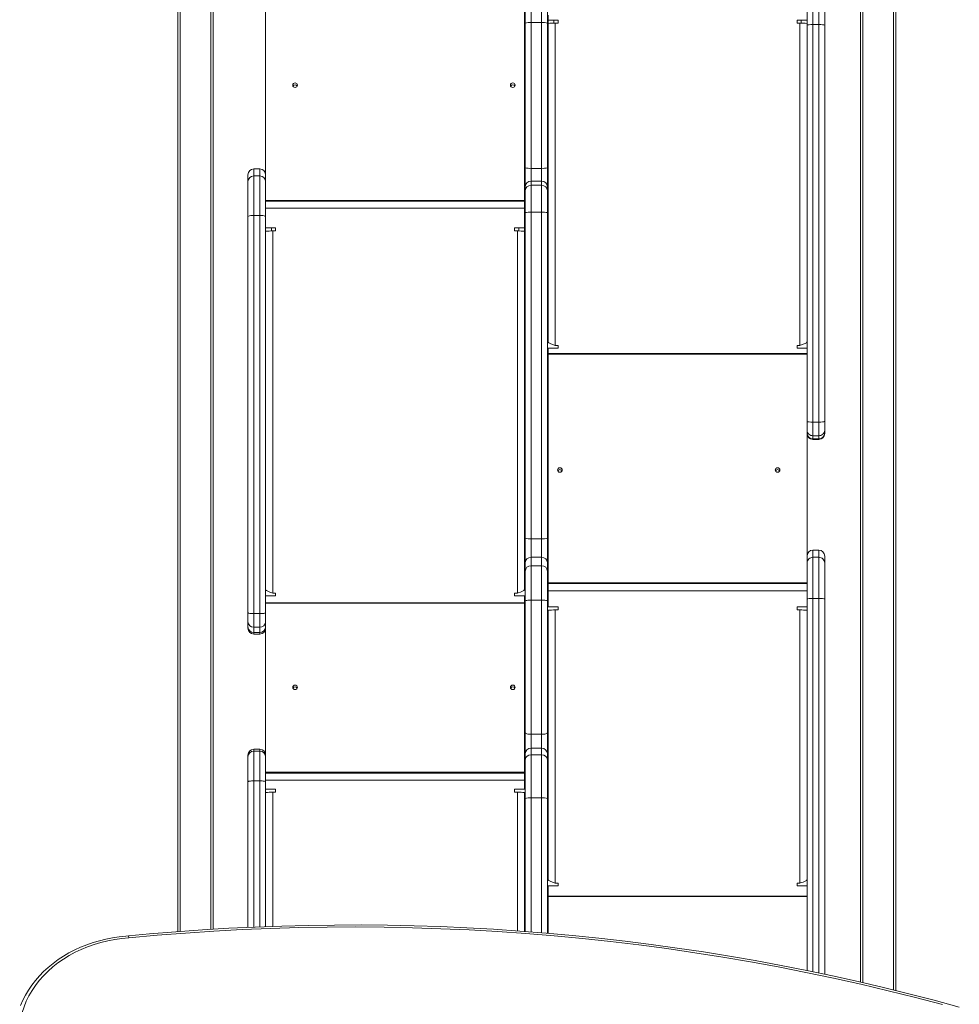
# Model space of a CAD drawing. Units: millimetres. Extents: x -20905 to 16307, y -8872 to 2841.
# Drawn here: x -18272 to -17474, y -6948 to -6111 of the extents above; entities that cross this region are included whole.
import ezdxf

# ---------------------------------------------------------------- set-up
doc = ezdxf.new("R2010")
doc.units = ezdxf.units.MM

msp = doc.modelspace()

# ---------------------------------------------------------------- linework, layer by layer
at = {"color": 8, "linetype": 'Continuous', "lineweight": 15}
for p, q in [((-18109.45, -5801.55), (-18109.45, -6884.07)), ((-17555.45, -5801.55), (-17555.45, -6929.32)), ((-17529.45, -6935.52), (-17529.45, -5801.55)), ((-18135.45, -6885.84), (-18135.45, -5880.36)), ((-18072.92, -6237.85), (-18072.92, -6243.82)), ((-18067.92, -6243.82), (-18067.92, -6237.85)), ((-17597.92, -6467.19), (-17597.92, -6467.7)), ((-17592.92, -6467.7), (-17592.92, -6467.19)), ((-17837.42, -6552.14), (-17837.42, -6567.86)), ((-17828.42, -6567.86), (-17828.42, -6552.14)), ((-17837.42, -6567.86), (-17837.42, -6575.14)), ((-17828.42, -6575.14), (-17828.42, -6567.86)), ((-17597.92, -6561.83), (-17597.92, -6567.89)), ((-17592.92, -6567.89), (-17592.92, -6561.83)), ((-17597.92, -6602.88), (-17597.92, -6920.08)), ((-17592.92, -6921.14), (-17592.92, -6602.88)), ((-18072.92, -6631.88), (-18072.92, -6633.12)), ((-18067.92, -6633.12), (-18067.92, -6631.88)), ((-18072.92, -6731), (-18072.92, -6732.57)), ((-18067.92, -6732.57), (-18067.92, -6731)), ((-18072.92, -6757.88), (-18072.92, -6882.13)), ((-18067.92, -6881.94), (-18067.92, -6757.88)), ((-18056.92, -6767.42), (-18056.92, -6881.54)), ((-17848.92, -6885.37), (-17848.92, -6767.42)), ((-17837.42, -6772.37), (-17837.42, -6886.26)), ((-17828.42, -6886.96), (-17828.42, -6772.37))]:
    msp.add_line(p, q, dxfattribs=at)
at = {"color": 7, "linetype": 'Continuous', "lineweight": 15}
for p, q in [((-18107.45, -6883.95), (-18107.45, -5801.55)), ((-17557.45, -6928.85), (-17557.45, -5801.55)), ((-17527.45, -5801.55), (-17527.45, -6936.01)), ((-18137.45, -5882.36), (-18137.45, -6885.98)), ((-17842.92, -6066.04), (-17842.92, -6264.66)), ((-18062.92, -6079.97), (-18062.92, -6242.85)), ((-17597.92, -6080.25), (-17597.92, -6115.24)), ((-17592.92, -6115.24), (-17592.92, -6080.25)), ((-17837.42, -6088.12), (-17837.42, -6113.38)), ((-17828.42, -6113.38), (-17828.42, -6088.12)), ((-17602.92, -6115.69), (-17602.92, -6085.05)), ((-17587.92, -6085.05), (-17587.92, -6115.69)), ((-17842.42, -6113.94), (-17842.42, -6092.88)), ((-17823.42, -6092.88), (-17823.42, -6113.94)), ((-17822.92, -6111.4), (-17822.92, -6107.08)), ((-17842.42, -6236.91), (-17842.42, -6113.94)), ((-17837.42, -6113.38), (-17837.42, -6237.37)), ((-17837.42, -6113.38), (-17828.42, -6113.38)), ((-17828.42, -6237.37), (-17828.42, -6113.38)), ((-17823.42, -6113.94), (-17823.42, -6236.91)), ((-17822.92, -6111.4), (-17814.42, -6111.4)), ((-17822.92, -6114.23), (-17822.92, -6111.4)), ((-17822.92, -6384.76), (-17822.92, -6114.23)), ((-17817.92, -6113.93), (-17817.92, -6111.4)), ((-17816.92, -6113.9), (-17816.92, -6387.79)), ((-17814.42, -6113.9), (-17816.92, -6113.9)), ((-17814.42, -6111.4), (-17814.42, -6113.9)), ((-17611.42, -6113.9), (-17611.42, -6111.4)), ((-17611.42, -6111.4), (-17602.92, -6111.4)), ((-17608.92, -6113.9), (-17611.42, -6113.9)), ((-17608.92, -6387.79), (-17608.92, -6113.9)), ((-17607.92, -6113.93), (-17607.92, -6111.4)), ((-17602.92, -6400.18), (-17602.92, -6115.69)), ((-17597.92, -6115.24), (-17597.92, -6453.04)), ((-17592.92, -6115.24), (-17597.92, -6115.24)), ((-17592.92, -6453.04), (-17592.92, -6115.24)), ((-17587.92, -6115.69), (-17587.92, -6452.19)), ((-18067.92, -6237.85), (-18072.92, -6237.85)), ((-17842.42, -6253.26), (-17842.42, -6236.91)), ((-17837.42, -6237.37), (-17837.42, -6248.27)), ((-17837.42, -6237.37), (-17828.42, -6237.37)), ((-17828.42, -6248.27), (-17828.42, -6237.37)), ((-17823.42, -6236.91), (-17823.42, -6253.26)), ((-18077.92, -6248.66), (-18077.92, -6242.85)), ((-18077.92, -6278.17), (-18077.92, -6248.66)), ((-18072.92, -6243.82), (-18072.92, -6277.56)), ((-18072.92, -6243.82), (-18067.92, -6243.82)), ((-18067.92, -6277.56), (-18067.92, -6243.82)), ((-18062.92, -6242.85), (-18062.92, -6248.66)), ((-18062.92, -6248.66), (-18062.92, -6278.17)), ((-17837.42, -6248.27), (-17837.42, -6251.72)), ((-17837.42, -6248.27), (-17828.42, -6248.27)), ((-17828.42, -6251.72), (-17828.42, -6248.27)), ((-17842.42, -6256.68), (-17842.42, -6253.26)), ((-17842.42, -6275.04), (-17842.42, -6256.68)), ((-17837.42, -6251.72), (-17837.42, -6274.67)), ((-17837.42, -6251.72), (-17828.42, -6251.72)), ((-17828.42, -6274.67), (-17828.42, -6251.72)), ((-17823.42, -6253.26), (-17823.42, -6256.68)), ((-17823.42, -6256.68), (-17823.42, -6275.04)), ((-17842.92, -6264.66), (-18062.92, -6264.66)), ((-17842.92, -6265.35), (-18062.92, -6265.35)), ((-17842.92, -6264.66), (-17842.92, -6265.35)), ((-17842.92, -6265.35), (-17842.92, -6271.35)), ((-17842.92, -6271.35), (-18062.92, -6271.35)), ((-17842.92, -6271.35), (-17842.92, -6288.04)), ((-17842.42, -6551.59), (-17842.42, -6275.04)), ((-17837.42, -6274.67), (-17837.42, -6552.14)), ((-17837.42, -6274.67), (-17828.42, -6274.67)), ((-17828.42, -6552.14), (-17828.42, -6274.67)), ((-17823.42, -6275.04), (-17823.42, -6551.59)), ((-18077.92, -6614.96), (-18077.92, -6278.17)), ((-18072.92, -6277.56), (-18072.92, -6615.77)), ((-18072.92, -6277.56), (-18067.92, -6277.56)), ((-18067.92, -6615.77), (-18067.92, -6277.56)), ((-18062.92, -6278.17), (-18062.92, -6614.96)), ((-18054.42, -6288.04), (-18062.92, -6288.04)), ((-18057.92, -6290.58), (-18057.92, -6288.04)), ((-18056.92, -6290.54), (-18056.92, -6598.27)), ((-18056.92, -6290.54), (-18054.42, -6290.54)), ((-18054.42, -6290.54), (-18054.42, -6288.04)), ((-17842.92, -6288.04), (-17851.42, -6288.04)), ((-17851.42, -6288.04), (-17851.42, -6290.54)), ((-17851.42, -6290.54), (-17848.92, -6290.54)), ((-17848.92, -6598.27), (-17848.92, -6290.54)), ((-17847.92, -6290.58), (-17847.92, -6288.04)), ((-17842.92, -6290.88), (-17842.92, -6288.04)), ((-17842.92, -6595.23), (-17842.92, -6290.88)), ((-17822.92, -6394.84), (-17822.92, -6390.29)), ((-17814.42, -6390.29), (-17822.92, -6390.29)), ((-17816.92, -6387.79), (-17814.42, -6387.79)), ((-17814.42, -6387.79), (-17814.42, -6390.29)), ((-17611.42, -6387.79), (-17608.92, -6387.79)), ((-17611.42, -6390.29), (-17611.42, -6387.79)), ((-17602.92, -6390.29), (-17611.42, -6390.29)), ((-17602.92, -6394.84), (-17822.92, -6394.84)), ((-17822.92, -6395.15), (-17822.92, -6394.84)), ((-17602.92, -6395.15), (-17822.92, -6395.15)), ((-17822.92, -6589.59), (-17822.92, -6395.15)), ((-17602.92, -6566.83), (-17602.92, -6400.18)), ((-17592.92, -6453.04), (-17597.92, -6453.04)), ((-17597.92, -6453.04), (-17597.92, -6464.58)), ((-17592.92, -6464.58), (-17592.92, -6453.04)), ((-17587.92, -6452.19), (-17587.92, -6459.92)), ((-17592.92, -6464.58), (-17597.92, -6464.58)), ((-17597.92, -6464.58), (-17597.92, -6467.19)), ((-17592.92, -6467.19), (-17597.92, -6467.19)), ((-17592.92, -6467.19), (-17592.92, -6464.58)), ((-17587.92, -6459.92), (-17587.92, -6462.45)), ((-17587.92, -6462.45), (-17587.92, -6462.7)), ((-17597.92, -6467.7), (-17592.92, -6467.7)), ((-17842.42, -6572.86), (-17842.42, -6551.59)), ((-17837.42, -6552.14), (-17828.42, -6552.14)), ((-17823.42, -6551.59), (-17823.42, -6572.86)), ((-17828.42, -6567.86), (-17837.42, -6567.86)), ((-17602.92, -6572.69), (-17602.92, -6566.83)), ((-17592.92, -6561.83), (-17597.92, -6561.83)), ((-17597.92, -6567.89), (-17597.92, -6602.88)), ((-17592.92, -6567.89), (-17597.92, -6567.89)), ((-17592.92, -6602.88), (-17592.92, -6567.89)), ((-17587.92, -6566.83), (-17587.92, -6572.69)), ((-17842.42, -6579.74), (-17842.42, -6572.86)), ((-17837.42, -6575.14), (-17837.42, -6604.19)), ((-17837.42, -6575.14), (-17828.42, -6575.14)), ((-17828.42, -6604.19), (-17828.42, -6575.14)), ((-17823.42, -6572.86), (-17823.42, -6579.74)), ((-17602.92, -6603.33), (-17602.92, -6572.69)), ((-17587.92, -6572.69), (-17587.92, -6603.33)), ((-17842.42, -6605.16), (-17842.42, -6579.74)), ((-17823.42, -6579.74), (-17823.42, -6605.16)), ((-17602.92, -6589.59), (-17822.92, -6589.59)), ((-17822.92, -6590.28), (-17822.92, -6589.59)), ((-17602.92, -6590.28), (-17822.92, -6590.28)), ((-17822.92, -6596.28), (-17822.92, -6590.28)), ((-18062.92, -6600.77), (-18054.42, -6600.77)), ((-18054.42, -6598.27), (-18056.92, -6598.27)), ((-18054.42, -6600.77), (-18054.42, -6598.27)), ((-17851.42, -6598.27), (-17851.42, -6600.77)), ((-17848.92, -6598.27), (-17851.42, -6598.27)), ((-17851.42, -6600.77), (-17842.92, -6600.77)), ((-17842.92, -6600.77), (-17842.92, -6606.61)), ((-17822.92, -6610.1), (-17822.92, -6596.28)), ((-17602.92, -6596.28), (-17822.92, -6596.28)), ((-17842.92, -6606.61), (-18062.92, -6606.61)), ((-17842.92, -6606.93), (-18062.92, -6606.93)), ((-17842.92, -6606.61), (-17842.92, -6606.93)), ((-17842.92, -6606.93), (-17842.92, -6750.5)), ((-17842.42, -6716.83), (-17842.42, -6605.16)), ((-17837.42, -6604.19), (-17837.42, -6718.3)), ((-17837.42, -6604.19), (-17828.42, -6604.19)), ((-17828.42, -6718.3), (-17828.42, -6604.19)), ((-17823.42, -6605.16), (-17823.42, -6716.83)), ((-17602.92, -6887.82), (-17602.92, -6603.33)), ((-17592.92, -6602.88), (-17597.92, -6602.88)), ((-17587.92, -6603.33), (-17587.92, -6922.17)), ((-18077.92, -6622.66), (-18077.92, -6614.96)), ((-18072.92, -6615.77), (-18067.92, -6615.77)), ((-18072.92, -6615.77), (-18072.92, -6627.32)), ((-18067.92, -6627.32), (-18067.92, -6615.77)), ((-18062.92, -6614.96), (-18062.92, -6617.12)), ((-18062.92, -6617.12), (-18062.92, -6736)), ((-17822.92, -6610.1), (-17814.42, -6610.1)), ((-17822.92, -6841.66), (-17822.92, -6612.94)), ((-17816.92, -6612.6), (-17816.92, -6844.7)), ((-17814.42, -6612.6), (-17816.92, -6612.6)), ((-17814.42, -6610.1), (-17814.42, -6612.6)), ((-17611.42, -6610.1), (-17602.92, -6610.1)), ((-17611.42, -6612.6), (-17611.42, -6610.1)), ((-17608.92, -6612.6), (-17611.42, -6612.6)), ((-17608.92, -6844.7), (-17608.92, -6612.6)), ((-18077.92, -6627.09), (-18077.92, -6622.66)), ((-18077.92, -6628.12), (-18077.92, -6627.09)), ((-18072.92, -6627.32), (-18067.92, -6627.32)), ((-18072.92, -6627.32), (-18072.92, -6631.88)), ((-18072.92, -6631.88), (-18067.92, -6631.88)), ((-18072.92, -6633.12), (-18067.92, -6633.12)), ((-18067.92, -6631.88), (-18067.92, -6627.32)), ((-17842.42, -6734.68), (-17842.42, -6716.83)), ((-17837.42, -6718.3), (-17828.42, -6718.3)), ((-17837.42, -6718.3), (-17837.42, -6730.2)), ((-17828.42, -6730.2), (-17828.42, -6718.3)), ((-17823.42, -6716.83), (-17823.42, -6734.68)), ((-18067.92, -6731), (-18072.92, -6731)), ((-18072.92, -6732.57), (-18072.92, -6757.88)), ((-18072.92, -6732.57), (-18067.92, -6732.57)), ((-18067.92, -6757.88), (-18067.92, -6732.57)), ((-17842.42, -6739.85), (-17842.42, -6734.68)), ((-17837.42, -6730.2), (-17837.42, -6735.81)), ((-17837.42, -6730.2), (-17828.42, -6730.2)), ((-17828.42, -6735.81), (-17828.42, -6730.2)), ((-17823.42, -6734.68), (-17823.42, -6739.85)), ((-18077.92, -6737.51), (-18077.92, -6736)), ((-18077.92, -6758.6), (-18077.92, -6737.51)), ((-18062.92, -6736), (-18062.92, -6737.51)), ((-18062.92, -6737.51), (-18062.92, -6758.6)), ((-17842.42, -6772.75), (-17842.42, -6739.85)), ((-17837.42, -6735.81), (-17837.42, -6772.37)), ((-17837.42, -6735.81), (-17828.42, -6735.81)), ((-17828.42, -6772.37), (-17828.42, -6735.81)), ((-17823.42, -6739.85), (-17823.42, -6772.75)), ((-17842.92, -6750.5), (-18062.92, -6750.5)), ((-17842.92, -6751.19), (-18062.92, -6751.19)), ((-17842.92, -6750.5), (-17842.92, -6751.19)), ((-17842.92, -6751.19), (-17842.92, -6757.19)), ((-18077.92, -6882.38), (-18077.92, -6758.6)), ((-18072.92, -6757.88), (-18067.92, -6757.88)), ((-17842.92, -6757.19), (-18062.92, -6757.19)), ((-18062.92, -6758.6), (-18062.92, -6881.76)), ((-17842.92, -6757.19), (-17842.92, -6764.92)), ((-18054.42, -6764.92), (-18062.92, -6764.92)), ((-18056.92, -6767.42), (-18054.42, -6767.42)), ((-18054.42, -6767.42), (-18054.42, -6764.92)), ((-17851.42, -6764.92), (-17851.42, -6767.42)), ((-17842.92, -6764.92), (-17851.42, -6764.92)), ((-17851.42, -6767.42), (-17848.92, -6767.42)), ((-17842.92, -6885.82), (-17842.92, -6767.75)), ((-17842.42, -6885.87), (-17842.42, -6772.75)), ((-17837.42, -6772.37), (-17828.42, -6772.37)), ((-17823.42, -6772.75), (-17823.42, -6887.38)), ((-17822.92, -6855.75), (-17822.92, -6847.2)), ((-17814.42, -6847.2), (-17822.92, -6847.2)), ((-17816.92, -6844.7), (-17814.42, -6844.7)), ((-17814.42, -6844.7), (-17814.42, -6847.2)), ((-17611.42, -6844.7), (-17608.92, -6844.7)), ((-17611.42, -6847.2), (-17611.42, -6844.7)), ((-17602.92, -6847.2), (-17611.42, -6847.2)), ((-17602.92, -6855.75), (-17822.92, -6855.75)), ((-17822.92, -6856.06), (-17822.92, -6855.75)), ((-17602.92, -6856.06), (-17822.92, -6856.06)), ((-17822.92, -6887.41), (-17822.92, -6856.06)), ((-17602.92, -6919.01), (-17602.92, -6887.82))]:
    msp.add_line(p, q, dxfattribs=at)
at = {"color": 7, "linetype": 'Continuous', "lineweight": 15, "flags": 128}
for points in [[(-17597.92, -6115.24), (-17599.57, -6115.26), (-17601.04, -6115.34), (-17602.16, -6115.45), (-17602.8, -6115.59), (-17602.92, -6115.68), (-17602.92, -6115.69)], [(-17592.92, -6115.24), (-17591.26, -6115.26), (-17589.79, -6115.34), (-17588.68, -6115.45), (-17588.04, -6115.59), (-17587.92, -6115.68), (-17587.92, -6115.69)], [(-18037.92, -6164.79), (-18038.68, -6164.93), (-18039.33, -6165.34), (-18039.77, -6165.96), (-18039.92, -6166.69), (-18039.77, -6167.41), (-18039.33, -6168.03), (-18038.68, -6168.44), (-18037.92, -6168.59), (-18037.15, -6168.44), (-18036.5, -6168.03), (-18036.07, -6167.41), (-18035.92, -6166.69), (-18036.07, -6165.96), (-18036.5, -6165.34), (-18037.15, -6164.93), (-18037.92, -6164.79)], [(-17852.92, -6164.79), (-17853.68, -6164.93), (-17854.33, -6165.34), (-17854.77, -6165.96), (-17854.92, -6166.69), (-17854.77, -6167.41), (-17854.33, -6168.03), (-17853.68, -6168.44), (-17852.92, -6168.59), (-17852.15, -6168.44), (-17851.5, -6168.03), (-17851.07, -6167.41), (-17850.92, -6166.69), (-17851.07, -6165.96), (-17851.5, -6165.34), (-17852.15, -6164.93), (-17852.92, -6164.79)], [(-17816.92, -6387.79), (-17819.31, -6387), (-17821.07, -6386.31), (-17822.32, -6385.63), (-17822.89, -6384.94), (-17822.92, -6384.76)], [(-17602.92, -6384.76), (-17603.42, -6385.55), (-17604.59, -6386.23), (-17606.3, -6386.92), (-17608.34, -6387.6), (-17608.92, -6387.79)], [(-17597.92, -6453.04), (-17599.57, -6452.99), (-17601.04, -6452.85), (-17602.16, -6452.64), (-17602.8, -6452.37), (-17602.92, -6452.2), (-17602.92, -6452.19)], [(-17592.92, -6453.04), (-17591.26, -6452.99), (-17589.79, -6452.85), (-17588.68, -6452.64), (-17588.04, -6452.37), (-17587.92, -6452.2), (-17587.92, -6452.19)], [(-17812.92, -6491.86), (-17813.68, -6492), (-17814.33, -6492.41), (-17814.77, -6493.03), (-17814.92, -6493.76), (-17814.77, -6494.49), (-17814.33, -6495.1), (-17813.68, -6495.51), (-17812.92, -6495.66), (-17812.15, -6495.51), (-17811.5, -6495.1), (-17811.07, -6494.49), (-17810.92, -6493.76), (-17811.07, -6493.03), (-17811.5, -6492.41), (-17812.15, -6492), (-17812.92, -6491.86)], [(-17627.92, -6491.86), (-17628.68, -6492), (-17629.33, -6492.41), (-17629.77, -6493.03), (-17629.92, -6493.76), (-17629.77, -6494.49), (-17629.33, -6495.1), (-17628.68, -6495.51), (-17627.92, -6495.66), (-17627.15, -6495.51), (-17626.5, -6495.1), (-17626.07, -6494.49), (-17625.92, -6493.76), (-17626.07, -6493.03), (-17626.5, -6492.41), (-17627.15, -6492), (-17627.92, -6491.86)], [(-18056.92, -6598.27), (-18059.31, -6597.48), (-18061.07, -6596.79), (-18062.32, -6596.11), (-18062.89, -6595.42), (-18062.92, -6595.23)], [(-17842.92, -6595.23), (-17843.42, -6596.03), (-17844.59, -6596.71), (-17846.3, -6597.4), (-17848.34, -6598.08), (-17848.92, -6598.27)], [(-17837.42, -6604.19), (-17838.39, -6604.21), (-17839.33, -6604.26), (-17840.2, -6604.35), (-17840.95, -6604.47), (-17841.58, -6604.62), (-17842.04, -6604.79), (-17842.32, -6604.97), (-17842.42, -6605.16)], [(-17823.42, -6605.16), (-17823.51, -6604.97), (-17823.8, -6604.79), (-17824.26, -6604.62), (-17824.88, -6604.47), (-17825.64, -6604.35), (-17826.5, -6604.26), (-17827.44, -6604.21), (-17828.42, -6604.19)], [(-17597.92, -6602.88), (-17599.57, -6602.9), (-17601.04, -6602.98), (-17602.16, -6603.09), (-17602.8, -6603.23), (-17602.92, -6603.32), (-17602.92, -6603.33)], [(-17592.92, -6602.88), (-17591.26, -6602.9), (-17589.79, -6602.98), (-17588.68, -6603.09), (-17588.04, -6603.23), (-17587.92, -6603.32), (-17587.92, -6603.33)], [(-18077.92, -6614.96), (-18077.82, -6615.12), (-18077.54, -6615.27), (-18077.08, -6615.41), (-18076.45, -6615.53), (-18075.7, -6615.63), (-18074.83, -6615.71), (-18073.89, -6615.75), (-18072.92, -6615.77)], [(-18067.92, -6615.77), (-18066.94, -6615.75), (-18066, -6615.71), (-18065.14, -6615.63), (-18064.38, -6615.53), (-18063.76, -6615.41), (-18063.3, -6615.27), (-18063.01, -6615.12), (-18062.92, -6614.96)], [(-18037.92, -6676.48), (-18038.68, -6676.62), (-18039.33, -6677.03), (-18039.77, -6677.65), (-18039.92, -6678.38), (-18039.77, -6679.1), (-18039.33, -6679.72), (-18038.68, -6680.13), (-18037.92, -6680.28), (-18037.15, -6680.13), (-18036.5, -6679.72), (-18036.07, -6679.1), (-18035.92, -6678.38), (-18036.07, -6677.65), (-18036.5, -6677.03), (-18037.15, -6676.62), (-18037.92, -6676.48)], [(-17852.92, -6676.48), (-17853.68, -6676.62), (-17854.33, -6677.03), (-17854.77, -6677.65), (-17854.92, -6678.38), (-17854.77, -6679.1), (-17854.33, -6679.72), (-17853.68, -6680.13), (-17852.92, -6680.28), (-17852.15, -6680.13), (-17851.5, -6679.72), (-17851.07, -6679.1), (-17850.92, -6678.38), (-17851.07, -6677.65), (-17851.5, -6677.03), (-17852.15, -6676.62), (-17852.92, -6676.48)], [(-17837.42, -6718.3), (-17838.39, -6718.28), (-17839.33, -6718.19), (-17840.2, -6718.06), (-17840.95, -6717.87), (-17841.58, -6717.65), (-17842.04, -6717.4), (-17842.32, -6717.12), (-17842.42, -6716.83)], [(-17823.42, -6716.83), (-17823.51, -6717.12), (-17823.8, -6717.4), (-17824.26, -6717.65), (-17824.88, -6717.87), (-17825.64, -6718.06), (-17826.5, -6718.19), (-17827.44, -6718.28), (-17828.42, -6718.3)], [(-18077.92, -6758.6), (-18077.82, -6758.46), (-18077.54, -6758.32), (-18077.08, -6758.2), (-18076.45, -6758.09), (-18075.7, -6758), (-18074.83, -6757.94), (-18073.89, -6757.9), (-18072.92, -6757.88)], [(-18067.92, -6757.88), (-18066.94, -6757.9), (-18066, -6757.94), (-18065.14, -6758), (-18064.38, -6758.09), (-18063.76, -6758.2), (-18063.3, -6758.32), (-18063.01, -6758.46), (-18062.92, -6758.6)], [(-17816.92, -6844.7), (-17819.31, -6843.9), (-17821.07, -6843.22), (-17822.32, -6842.53), (-17822.89, -6841.85), (-17822.92, -6841.66)], [(-17602.92, -6841.66), (-17603.42, -6842.45), (-17604.59, -6843.14), (-17606.3, -6843.82), (-17608.34, -6844.51), (-17608.92, -6844.7)], [(-17473.52, -6950.12), (-17494.88, -6944.31), (-17516.34, -6938.75), (-17537.89, -6933.44), (-17559.53, -6928.37), (-17581.25, -6923.55), (-17603.05, -6918.98), (-17624.93, -6914.67), (-17646.88, -6910.61), (-17668.9, -6906.8), (-17690.98, -6903.24), (-17713.12, -6899.94), (-17735.32, -6896.89), (-17757.56, -6894.1), (-17779.85, -6891.56), (-17802.18, -6889.28), (-17824.55, -6887.26), (-17846.95, -6885.5), (-17869.38, -6883.99), (-17891.83, -6882.75), (-17914.3, -6881.76), (-17936.79, -6881.03), (-17959.29, -6880.55), (-17981.79, -6880.34), (-18004.29, -6880.39), (-18026.79, -6880.69), (-18049.29, -6881.26), (-18071.77, -6882.08), (-18094.23, -6883.16), (-18116.68, -6884.5), (-18139.1, -6886.1), (-18161.49, -6887.95), (-18179.47, -6889.65)], [(-17487.88, -6948.04), (-17510.87, -6941.98), (-17533.97, -6936.2), (-17557.17, -6930.72), (-17580.47, -6925.52), (-17603.86, -6920.61), (-17627.34, -6915.99), (-17650.91, -6911.66), (-17674.55, -6907.62), (-17698.26, -6903.88), (-17722.04, -6900.43), (-17745.88, -6897.27), (-17769.77, -6894.41), (-17793.72, -6891.84), (-17817.7, -6889.58), (-17841.73, -6887.6), (-17865.8, -6885.93), (-17889.89, -6884.55), (-17914, -6883.48), (-17938.13, -6882.7), (-17962.27, -6882.22), (-17986.42, -6882.04), (-18010.57, -6882.15), (-18034.71, -6882.57), (-18058.84, -6883.28), (-18082.96, -6884.29), (-18107.05, -6885.61), (-18131.12, -6887.21), (-18155.16, -6889.12), (-18179.16, -6891.33)], [(-18179.16, -6891.33), (-18185.19, -6891.85), (-18191.17, -6892.67), (-18197.08, -6893.78), (-18202.9, -6895.18), (-18208.6, -6896.86), (-18214.17, -6898.82), (-18219.59, -6901.05), (-18224.84, -6903.55), (-18229.89, -6906.29), (-18234.73, -6909.28), (-18239.35, -6912.5), (-18243.72, -6915.95), (-18247.83, -6919.6), (-18251.66, -6923.45), (-18255.21, -6927.48), (-18258.45, -6931.67), (-18261.38, -6936.02), (-18263.99, -6940.51), (-18266.27, -6945.11), (-18268.2, -6949.82), (-18269.78, -6954.62), (-18271.01, -6959.48), (-18271.88, -6964.4)], [(-18179.47, -6889.64), (-18181.6, -6889.78), (-18187.32, -6890.37), (-18193, -6891.21), (-18198.62, -6892.31), (-18204.15, -6893.67), (-18209.59, -6895.27), (-18214.91, -6897.12), (-18220.1, -6899.2), (-18225.14, -6901.52), (-18230.03, -6904.07), (-18234.73, -6906.83), (-18239.25, -6909.8), (-18243.56, -6912.98), (-18247.66, -6916.35), (-18251.52, -6919.89), (-18255.14, -6923.61), (-18258.51, -6927.49), (-18261.61, -6931.52), (-18264.45, -6935.68), (-18267, -6939.96), (-18269.26, -6944.35), (-18271.22, -6948.84)], [(-18179.16, -6891.33), (-18179.16, -6891.28), (-18179.24, -6890.66), (-18179.36, -6889.94), (-18179.46, -6889.64), (-18179.47, -6889.67)]]:
    msp.add_lwpolyline(points, dxfattribs=at)
at = {"color": 7, "linetype": 'Continuous', "lineweight": 15}
for centre, radius, start, end in [((-17838.65, -6125.02), 11.7, 83.94565, 108.76674), ((-17827.18, -6125.02), 11.7, 71.23326, 96.05435), ((-17816.72, -6171.18), 57.28, 90.19655, 96.21048), ((-17609.11, -6171.18), 57.28, 83.78952, 89.80345), ((-18037.92, -6168.38), 2.04, 26.47944, 153.52057), ((-17852.92, -6168.38), 2.04, 26.47972, 153.52029), ((-18072.92, -6242.85), 5, 90, 180), ((-18067.92, -6242.85), 5, 0, 90), ((-17838.66, -6223.42), 14, 254.42133, 275.0782), ((-17827.18, -6223.42), 14, 264.9218, 285.57867), ((-18073, -6248.74), 4.92, 89.04392, 179.0109), ((-18067.84, -6248.74), 4.92, 0.9891, 90.95608), ((-17837.42, -6253.26), 5, 89.95288, 179.9528), ((-17828.41, -6253.26), 5, 0.0472, 90.04712), ((-17837.44, -6256.7), 4.98, 89.7808, 179.77911), ((-17828.4, -6256.7), 4.98, 0.22089, 90.2192), ((-17838.66, -6291.75), 17.13, 85.83767, 102.67164), ((-17827.17, -6291.75), 17.13, 77.32836, 94.16233), ((-18074.15, -6288.16), 10.67, 83.37744, 110.6772), ((-18066.69, -6288.16), 10.67, 69.3228, 96.62256), ((-18056.72, -6347.82), 57.28, 90.19655, 96.21048), ((-17849.11, -6347.82), 57.28, 83.78952, 89.80345), ((-17598.12, -6459.78), 4.8, 181.6196, 272.37501), ((-17598.04, -6462.32), 4.88, 181.53901, 271.46046), ((-17597.92, -6462.7), 5, 180, 270), ((-17592.72, -6459.78), 4.8, 267.62499, 358.3804), ((-17592.79, -6462.32), 4.88, 268.53954, 358.46099), ((-17592.92, -6462.7), 5, 270, 0), ((-17812.94, -6495.43), 2.01, 89.31672, 153.70023), ((-17812.89, -6495.43), 2.01, 26.29977, 90.68328), ((-17627.94, -6495.43), 2.01, 89.31672, 153.70023), ((-17627.89, -6495.43), 2.01, 26.29977, 90.68328), ((-17838.65, -6540.48), 11.72, 251.26386, 276.04514), ((-17827.18, -6540.48), 11.72, 263.95486, 288.73614), ((-17837.42, -6572.86), 5, 90, 180), ((-17828.42, -6572.86), 5, 0, 90), ((-17597.92, -6566.83), 5, 90, 180), ((-17598.04, -6572.77), 4.88, 88.60257, 179.08786), ((-17592.92, -6566.83), 5, 0, 90), ((-17592.8, -6572.77), 4.88, 0.91214, 91.39743), ((-17837.61, -6579.95), 4.82, 87.74974, 177.55734), ((-17828.23, -6579.95), 4.82, 2.44266, 92.25026), ((-17816.72, -6669.88), 57.28, 90.19655, 96.21048), ((-17609.11, -6669.88), 57.28, 83.78952, 89.80345), ((-18073.08, -6622.48), 4.84, 182.09425, 271.9513), ((-18067.75, -6622.48), 4.84, 268.0487, 357.90575), ((-18073.02, -6626.98), 4.9, 181.23421, 271.1832), ((-18072.92, -6628.12), 5, 180, 270), ((-18067.82, -6626.98), 4.9, 268.8168, 358.76579), ((-18067.92, -6628.12), 5, 270, 0), ((-18037.92, -6680.07), 2.04, 26.48072, 153.51929), ((-17852.92, -6680.07), 2.04, 26.48128, 153.51873), ((-18072.92, -6736), 5, 90, 180), ((-18072.95, -6737.54), 4.97, 89.62486, 179.61988), ((-18067.92, -6736), 5, 0, 90), ((-18067.89, -6737.54), 4.97, 0.38012, 90.37514), ((-17837.67, -6734.95), 4.76, 87.01566, 176.66664), ((-17828.17, -6734.95), 4.76, 3.33336, 92.98434), ((-17837.85, -6740.39), 4.6, 84.58006, 173.2855), ((-17827.98, -6740.39), 4.6, 6.7145, 95.41994), ((-18056.72, -6824.7), 57.28, 90.19655, 96.21048), ((-17849.11, -6824.7), 57.28, 83.78952, 89.80345), ((-17838.66, -6788.95), 16.63, 85.71414, 103.0598), ((-17827.18, -6788.95), 16.63, 76.9402, 94.28586)]:
    msp.add_arc(centre, radius, start, end, dxfattribs=at)

doc.saveas('drawing.dxf')
